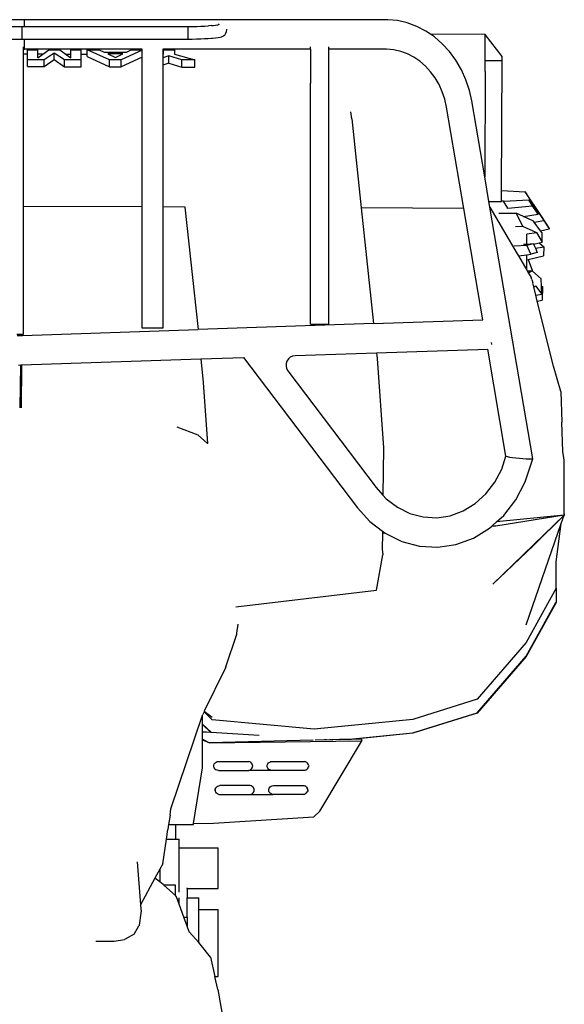
# Model space of a CAD drawing. Units: inches. Extents: x 29 to 291, y -56 to 45.
# Drawn here: x 58 to 87, y -10 to 42 of the extents above; entities that cross this region are included whole.
import ezdxf

# ---------------------------------------------------------------- set-up
doc = ezdxf.new("R2010")
doc.units = ezdxf.units.IN
doc.header["$MEASUREMENT"] = 0
doc.layers.add('Edges', color=7, linetype='Continuous')

# ---------------------------------------------------------------- blocks, each defined once
blk = doc.blocks.new('four wheeler pl')
at = {"layer": 'Edges'}
for p, q in [((0.246, 41.761), (-1.021, 41.761)), ((19.402, 41.761), (0.246, 41.761)), ((0.246, 41.403), (0.246, 41.761)), ((10.427, 41.495), (10.497, 41.514)), ((10.456, 41.496), (10.469, 41.501)), ((10.469, 41.501), (10.464, 41.497)), ((10.497, 41.514), (10.469, 41.501)), ((10.497, 41.514), (10.539, 41.532)), ((19.914, 41.71), (19.402, 41.761)), ((20.428, 41.592), (19.914, 41.71)), ((20.928, 41.409), (20.428, 41.592)), ((-0.89, 41.403), (0.115, 41.403)), ((0.115, 41.403), (0.246, 41.403)), ((0.115, 41.403), (0.115, 40.738)), ((0.246, 41.403), (0.246, 41.384)), ((0.246, 41.403), (8.865, 41.403)), ((8.86, 41.4), (8.857, 41.384)), ((8.865, 41.403), (8.86, 41.4)), ((8.865, 41.403), (9.099, 41.406)), ((8.87, 41.384), (8.865, 41.403)), ((8.874, 41.343), (8.87, 41.384)), ((8.878, 41.284), (8.874, 41.343)), ((8.881, 41.211), (8.878, 41.284)), ((8.882, 41.127), (8.881, 41.211)), ((8.883, 41.04), (8.882, 41.127)), ((8.882, 40.955), (8.883, 41.04)), ((9.099, 41.406), (9.329, 41.411)), ((9.329, 41.411), (9.548, 41.418)), ((9.548, 41.418), (9.756, 41.428)), ((9.756, 41.428), (9.947, 41.439)), ((10.119, 41.453), (9.947, 41.439)), ((10.119, 41.453), (10.209, 41.462)), ((10.209, 41.462), (10.33, 41.478)), ((10.33, 41.478), (10.427, 41.495)), ((10.417, 41.463), (10.421, 41.468)), ((10.438, 41.475), (10.424, 41.464)), ((10.828, 40.988), (10.812, 40.967)), ((10.828, 40.988), (10.875, 41.056)), ((10.875, 41.056), (10.906, 41.136)), ((10.906, 41.136), (10.917, 41.222)), ((10.917, 41.222), (10.917, 41.26)), ((21.407, 41.163), (20.928, 41.409)), ((21.649, 40.999), (21.407, 41.163)), ((24.538, 40.986), (21.649, 40.999)), ((21.859, 40.858), (21.649, 40.999)), ((24.538, 40.767), (24.538, 40.986)), ((25.428, 39.828), (24.538, 40.986)), ((-0.89, 40.738), (0.115, 40.738)), ((0.115, 40.738), (0.246, 40.738)), ((0.246, 40.741), (0.246, 40.738)), ((0.246, 40.738), (8.864, 40.738)), ((0.246, 40.211), (0.246, 40.738)), ((8.863, 40.741), (8.864, 40.738)), ((8.864, 40.738), (8.869, 40.741)), ((8.864, 40.738), (9.098, 40.74)), ((8.869, 40.741), (8.873, 40.767)), ((8.873, 40.767), (8.877, 40.814)), ((8.877, 40.814), (8.88, 40.878)), ((8.88, 40.878), (8.882, 40.955)), ((9.098, 40.74), (9.325, 40.745)), ((9.325, 40.745), (9.544, 40.753)), ((9.544, 40.753), (9.75, 40.762)), ((9.75, 40.762), (9.941, 40.774)), ((9.941, 40.774), (10.112, 40.787)), ((10.112, 40.787), (10.167, 40.793)), ((10.167, 40.793), (10.323, 40.809)), ((10.323, 40.809), (10.455, 40.826)), ((10.455, 40.826), (10.559, 40.845)), ((10.559, 40.845), (10.634, 40.864)), ((10.634, 40.864), (10.751, 40.916)), ((10.751, 40.916), (10.812, 40.967)), ((22.277, 40.496), (21.859, 40.858)), ((22.657, 40.084), (22.277, 40.496)), ((24.532, 39.612), (24.538, 40.767)), ((0.205, 40.211), (0.205, 40.324)), ((0.205, 40.211), (0.246, 40.211)), ((0.205, 39.943), (0.205, 40.211)), ((0.408, 39.942), (0.205, 39.943)), ((0.205, 31.928), (0.205, 39.943)), ((6.465, 40.211), (0.246, 40.211)), ((0.408, 40.176), (0.959, 40.176)), ((0.408, 39.942), (0.408, 40.176)), ((0.408, 39.638), (0.408, 39.942)), ((0.959, 39.939), (0.959, 40.176)), ((1.215, 39.938), (1.542, 40.176)), ((1.825, 40.005), (1.298, 39.638)), ((1.542, 40.176), (2.113, 40.176)), ((2.357, 39.638), (1.825, 40.005)), ((1.825, 39.657), (1.825, 40.005)), ((2.113, 40.176), (2.447, 39.932)), ((2.694, 40.176), (3.245, 40.176)), ((2.694, 39.931), (2.694, 40.176)), ((3.245, 39.929), (3.245, 40.176)), ((3.551, 40.176), (4.197, 40.176)), ((4.727, 39.638), (3.551, 40.176)), ((3.551, 39.927), (3.551, 40.176)), ((4.197, 40.176), (4.453, 40.054)), ((4.453, 40.054), (5.627, 40.054)), ((4.643, 39.963), (5.048, 39.763)), ((5.445, 39.963), (4.643, 39.963)), ((5.048, 39.763), (5.445, 39.963)), ((6.465, 40.16), (5.355, 39.638)), ((5.627, 40.054), (5.869, 40.176)), ((5.869, 40.176), (6.465, 40.176)), ((6.465, 40.176), (6.465, 40.211)), ((6.465, 40.16), (6.465, 40.176)), ((6.465, 39.792), (6.465, 40.16)), ((7.818, 40.211), (7.538, 40.211)), ((7.538, 40.211), (7.538, 39.94)), ((7.538, 39.94), (7.574, 39.95)), ((7.574, 39.95), (7.574, 40.176)), ((7.574, 40.176), (7.818, 40.176)), ((15.329, 40.211), (7.818, 40.211)), ((7.818, 40.176), (7.818, 40.211)), ((7.818, 40.176), (8.165, 40.176)), ((8.165, 40.176), (8.165, 39.949)), ((8.165, 39.949), (9.241, 39.638)), ((15.329, 40.211), (15.329, 40.324)), ((15.329, 40.211), (15.329, 38.409)), ((16.304, 40.211), (16.304, 40.324)), ((19.343, 40.211), (16.304, 40.211)), ((16.304, 38.29), (16.304, 40.211)), ((19.72, 40.173), (19.343, 40.211)), ((20.084, 40.09), (19.72, 40.173)), ((20.438, 39.96), (20.084, 40.09)), ((20.777, 39.786), (20.438, 39.96)), ((22.995, 39.626), (22.657, 40.084)), ((1.298, 39.638), (0.408, 39.638)), ((0.408, 39.293), (0.408, 39.638)), ((1.215, 39.938), (0.959, 39.939)), ((0.959, 39.752), (0.959, 39.939)), ((0.959, 39.752), (1.215, 39.938)), ((1.298, 39.289), (1.825, 39.657)), ((1.298, 39.289), (1.298, 39.638)), ((1.825, 39.657), (2.357, 39.284)), ((3.245, 39.638), (2.357, 39.638)), ((2.357, 39.284), (2.357, 39.638)), ((2.694, 39.931), (2.447, 39.932)), ((2.447, 39.932), (2.694, 39.752)), ((2.694, 39.752), (2.694, 39.931)), ((3.551, 39.927), (3.245, 39.929)), ((3.245, 39.638), (3.245, 39.929)), ((3.245, 39.28), (3.245, 39.638)), ((3.551, 39.822), (3.551, 39.927)), ((3.551, 39.822), (4.727, 39.273)), ((5.355, 39.638), (4.727, 39.638)), ((4.727, 39.273), (4.727, 39.638)), ((6.465, 39.791), (5.355, 39.273)), ((5.355, 39.271), (5.355, 39.638)), ((6.465, 31.899), (6.465, 39.792)), ((7.538, 39.94), (7.538, 39.751)), ((7.855, 39.851), (7.538, 39.751)), ((7.538, 39.751), (7.538, 39.375)), ((7.855, 39.474), (7.538, 39.374)), ((8.546, 39.638), (7.855, 39.851)), ((7.855, 39.474), (7.855, 39.851)), ((7.855, 39.474), (8.546, 39.256)), ((9.241, 39.638), (8.546, 39.638)), ((8.546, 39.256), (8.546, 39.638)), ((9.241, 39.253), (9.241, 39.638)), ((21.097, 39.569), (20.777, 39.786)), ((21.394, 39.314), (21.097, 39.569)), ((23.285, 39.127), (22.995, 39.626)), ((24.532, 39.612), (25.428, 39.609)), ((24.532, 39.028), (24.532, 39.612)), ((25.404, 32.754), (25.428, 39.609)), ((25.428, 39.609), (25.428, 39.828)), ((0.408, 39.293), (1.298, 39.289)), ((2.357, 39.284), (3.245, 39.284)), ((4.727, 39.273), (5.355, 39.273)), ((7.538, 39.375), (7.538, 31.894)), ((8.546, 39.256), (9.241, 39.256)), ((21.663, 39.021), (21.394, 39.314)), ((21.902, 38.697), (21.663, 39.021)), ((23.524, 38.595), (23.285, 39.127)), ((24.532, 39.028), (24.512, 33.488)), ((15.329, 25.726), (15.329, 38.409)), ((22.107, 38.344), (21.902, 38.697)), ((23.709, 38.035), (23.524, 38.595)), ((16.304, 25.726), (16.304, 38.29)), ((22.277, 37.966), (22.107, 38.344)), ((22.408, 37.57), (22.277, 37.966)), ((23.831, 37.484), (23.709, 38.035)), ((22.502, 37.146), (22.408, 37.57)), ((24.512, 33.488), (23.831, 37.484)), ((17.511, 36.533), (17.459, 36.913)), ((23.409, 31.821), (22.502, 37.146)), ((17.511, 36.533), (18.003, 31.846)), ((24.735, 32.177), (24.512, 33.488)), ((25.403, 32.469), (25.404, 32.754)), ((25.404, 32.754), (26.64, 32.687)), ((27.512, 31.408), (26.64, 32.687)), ((26.64, 32.687), (26.945, 32.193)), ((24.735, 32.177), (25.289, 32.175)), ((24.786, 31.878), (24.735, 32.177)), ((25.289, 32.175), (25.402, 32.175)), ((25.402, 32.197), (25.403, 32.469)), ((25.5, 32.207), (25.402, 32.197)), ((25.402, 32.175), (25.402, 32.197)), ((25.403, 32.469), (25.406, 32.464)), ((25.5, 32.207), (25.86, 32.222)), ((25.726, 31.835), (25.5, 32.207)), ((25.86, 32.222), (26.832, 32.263)), ((27.023, 31.949), (26.832, 32.263)), ((26.832, 32.263), (26.883, 32.192)), ((26.883, 32.192), (26.945, 32.193)), ((26.883, 32.192), (27.163, 31.799)), ((26.945, 32.193), (27.636, 31.178)), ((6.465, 31.899), (0.205, 31.928)), ((0.205, 25.202), (0.205, 31.928)), ((6.465, 25.519), (6.465, 31.899)), ((8.713, 31.889), (7.538, 31.894)), ((7.538, 31.894), (7.538, 25.519)), ((8.716, 31.889), (8.713, 31.889)), ((8.713, 31.889), (9.405, 25.443)), ((23.409, 31.821), (18.003, 31.846)), ((18.003, 31.846), (18.643, 25.756)), ((24.408, 25.952), (23.409, 31.821)), ((24.786, 31.878), (26.224, 29.433)), ((27.042, 18.63), (24.786, 31.878)), ((25.726, 31.835), (25.678, 31.83)), ((25.726, 31.835), (27.023, 31.949)), ((25.745, 31.809), (25.726, 31.835)), ((27.337, 31.51), (27.023, 31.949)), ((27.163, 31.799), (27.337, 31.51)), ((25.254, 31.574), (26.166, 31.569)), ((26.166, 31.569), (26.502, 30.892)), ((26.55, 31.39), (26.166, 31.569)), ((26.554, 31.388), (26.55, 31.39)), ((26.554, 31.388), (27.337, 31.51)), ((27.088, 31.14), (26.554, 31.388)), ((27.12, 31.096), (27.088, 31.14)), ((27.12, 31.096), (27.636, 31.178)), ((27.922, 30.769), (27.512, 31.408)), ((27.636, 31.178), (27.915, 30.736)), ((26.14, 30.861), (26.502, 30.892)), ((26.502, 30.892), (27.233, 30.552)), ((27.459, 30.63), (27.12, 31.096)), ((27.459, 30.63), (27.915, 30.736)), ((27.533, 30.529), (27.459, 30.63)), ((27.915, 30.736), (27.922, 30.769)), ((26.733, 30.48), (27.233, 30.552)), ((26.736, 29.942), (26.736, 30.469)), ((27.233, 30.552), (27.538, 30.045)), ((27.538, 30.045), (27.533, 30.529)), ((26.058, 29.838), (26.079, 29.841)), ((26.079, 29.841), (26.736, 29.884)), ((26.558, 29.931), (26.736, 29.942)), ((26.736, 29.884), (27.08, 29.963)), ((26.736, 29.942), (27.08, 29.963)), ((26.948, 29.41), (26.736, 29.884)), ((27.08, 29.963), (27.088, 29.942)), ((27.088, 29.942), (27.381, 30.01)), ((27.088, 29.942), (27.182, 29.72)), ((27.182, 29.72), (27.623, 29.793)), ((27.182, 29.72), (27.274, 29.5)), ((27.381, 30.01), (27.538, 30.045)), ((27.381, 30.01), (27.623, 29.793)), ((27.623, 29.793), (27.615, 29.316)), ((26.224, 29.433), (26.291, 29.319)), ((26.291, 29.319), (26.736, 29.38)), ((26.291, 29.319), (26.736, 28.563)), ((26.736, 29.38), (26.948, 29.41)), ((26.736, 29.107), (26.736, 29.38)), ((26.736, 29.107), (26.794, 29.121)), ((26.736, 28.563), (26.736, 29.107)), ((26.794, 29.121), (27.615, 29.316)), ((26.794, 29.121), (27.025, 28.512)), ((27.274, 29.5), (26.948, 29.41)), ((26.736, 28.563), (26.754, 28.532)), ((26.754, 28.532), (27.01, 28.525)), ((26.754, 28.532), (26.822, 28.416)), ((27.01, 28.525), (26.822, 28.416)), ((26.822, 28.416), (26.962, 28.18)), ((26.995, 28.077), (26.962, 28.18)), ((26.995, 28.077), (27.041, 27.905)), ((27.025, 28.512), (27.01, 28.525)), ((27.485, 28.106), (27.025, 28.512)), ((27.504, 27.72), (27.485, 28.106)), ((27.097, 27.68), (27.041, 27.905)), ((27.097, 27.68), (27.193, 27.736)), ((27.205, 27.25), (27.097, 27.68)), ((27.193, 27.736), (27.524, 27.301)), ((27.504, 27.72), (27.563, 27.706)), ((27.505, 27.7), (27.504, 27.72)), ((27.505, 27.7), (27.563, 27.706)), ((27.524, 27.301), (27.505, 27.7)), ((27.563, 27.706), (27.532, 26.988)), ((27.205, 27.25), (27.524, 27.301)), ((27.283, 26.937), (27.205, 27.25)), ((27.283, 26.937), (27.532, 26.988)), ((28.142, 23.503), (27.283, 26.937)), ((18.643, 25.756), (24.408, 25.952)), ((0.144, 25.128), (9.405, 25.443)), ((7.538, 25.519), (6.465, 25.519)), ((18.643, 25.756), (9.405, 25.443)), ((15.329, 25.726), (16.304, 25.726)), ((-0.151, 25.202), (0.151, 25.202)), ((-0.137, 25.119), (0.144, 25.128)), ((0.151, 25.173), (0.138, 25.128)), ((0.144, 25.128), (0.151, 25.173)), ((0.151, 25.173), (0.151, 25.202)), ((0.151, 25.202), (0.205, 25.202)), ((18.806, 24.207), (24.672, 24.406)), ((25.632, 18.764), (24.672, 24.406)), ((24.879, 24.658), (24.876, 24.752)), ((0.094, 23.572), (9.552, 23.893)), ((9.552, 23.893), (11.806, 23.969)), ((9.552, 23.893), (9.666, 22.654)), ((11.806, 23.969), (17.799, 16.047)), ((14.522, 24.062), (18.806, 24.207)), ((18.806, 24.207), (18.838, 23.908)), ((18.838, 23.908), (19.182, 19.214)), ((-0.058, 23.567), (0.058, 23.571)), ((0.023, 21.32), (0.058, 23.571)), ((0.026, 21.32), (0.062, 23.571)), ((0.058, 23.571), (0.062, 23.571)), ((0.062, 23.571), (0.094, 23.572)), ((0.094, 23.572), (0.072, 21.313)), ((28.516, 22.179), (28.142, 23.503)), ((14.14, 23.26), (18.791, 17.112)), ((9.666, 22.654), (9.904, 19.436)), ((28.516, 22.179), (28.57, 20.553)), ((0.023, 21.305), (0.023, 21.32)), ((0.026, 21.305), (0.026, 21.32)), ((9.412, 19.877), (8.293, 20.3)), ((28.626, 19.006), (28.57, 20.553)), ((9.904, 19.436), (9.412, 19.877)), ((9.911, 19.43), (9.904, 19.436)), ((19.182, 19.214), (19.147, 16.718)), ((25.41, 18.089), (25.632, 18.764)), ((25.656, 18.747), (25.632, 18.764)), ((25.727, 18.727), (25.656, 18.747)), ((25.839, 18.704), (25.727, 18.727)), ((25.985, 18.681), (25.839, 18.704)), ((26.155, 18.659), (25.985, 18.681)), ((28.687, 18.672), (28.626, 19.006)), ((26.337, 18.64), (26.155, 18.659)), ((26.52, 18.624), (26.337, 18.64)), ((26.69, 18.614), (26.52, 18.624)), ((26.642, 17.415), (27.042, 18.63)), ((26.836, 18.609), (26.69, 18.614)), ((26.948, 18.61), (26.836, 18.609)), ((27.018, 18.618), (26.948, 18.61)), ((27.042, 18.63), (27.018, 18.618)), ((28.708, 18.564), (28.687, 18.672)), ((28.708, 15.734), (28.708, 18.564)), ((25.043, 17.389), (25.41, 18.089)), ((24.571, 16.775), (25.043, 17.389)), ((26.149, 16.474), (26.642, 17.415)), ((18.791, 17.112), (19.147, 16.718)), ((19.147, 16.718), (19.319, 16.528)), ((24.01, 16.267), (24.571, 16.775)), ((19.319, 16.528), (19.915, 16.075)), ((23.379, 15.882), (24.01, 16.267)), ((25.515, 15.649), (26.149, 16.474)), ((17.799, 16.047), (18.46, 15.317)), ((19.915, 16.075), (20.573, 15.75)), ((20.573, 15.75), (21.27, 15.565)), ((21.27, 15.565), (21.986, 15.525)), ((21.986, 15.525), (22.697, 15.632)), ((22.697, 15.632), (23.379, 15.882)), ((28.701, 15.66), (24.932, 12.021)), ((28.701, 15.66), (25.103, 15.083)), ((28.701, 15.66), (25.134, 15.304)), ((25.134, 15.304), (25.515, 15.649)), ((27.062, 14.052), (28.701, 15.66)), ((28.549, 15.222), (28.701, 15.66)), ((28.701, 15.66), (28.706, 15.68)), ((28.703, 15.679), (28.701, 15.66)), ((28.703, 15.679), (28.701, 15.66)), ((28.703, 15.679), (28.704, 15.69)), ((28.703, 15.679), (28.706, 15.68)), ((28.708, 15.734), (28.704, 15.69)), ((28.704, 15.69), (28.706, 15.68)), ((18.46, 15.317), (19.121, 14.814)), ((24.762, 14.966), (24.886, 15.079)), ((24.886, 15.079), (25.134, 15.304)), ((25.103, 15.083), (24.886, 15.079)), ((26.698, 9.886), (28.549, 15.222)), ((28.279, 13.197), (28.549, 15.222)), ((19.12, 14.696), (19.108, 13.876)), ((19.121, 14.814), (19.12, 14.696)), ((19.258, 14.71), (19.12, 14.696)), ((19.121, 14.814), (19.258, 14.71)), ((19.258, 14.71), (19.26, 14.708)), ((19.26, 14.708), (20.144, 14.272)), ((23.913, 14.449), (24.762, 14.966)), ((20.144, 14.272), (21.081, 14.023)), ((21.081, 14.023), (22.042, 13.969)), ((22.042, 13.969), (22.997, 14.113)), ((22.997, 14.113), (23.913, 14.449)), ((24.932, 12.021), (27.062, 14.052)), ((18.815, 11.716), (19.14, 13.562)), ((19.108, 13.876), (19.14, 13.562)), ((28.279, 11.805), (28.279, 13.197)), ((11.391, 10.827), (18.815, 11.716)), ((28.279, 11.805), (26.698, 8.948)), ((28.279, 11.805), (28.279, 11.073)), ((28.279, 11.063), (26.698, 8.212)), ((26.698, 8.23), (28.269, 11.063)), ((28.279, 11.073), (28.269, 11.063)), ((28.274, 11.063), (28.279, 11.073)), ((28.279, 11.073), (28.279, 11.063)), ((11.453, 9.436), (11.524, 9.925)), ((10.863, 7.666), (11.447, 9.392)), ((11.447, 9.392), (11.453, 9.436)), ((26.698, 8.948), (24.11, 5.961)), ((24.11, 5.248), (26.698, 8.23)), ((26.698, 8.212), (24.11, 5.23)), ((10.823, 7.583), (9.732, 5.327)), ((10.863, 7.666), (10.823, 7.583)), ((24.11, 5.961), (20.717, 4.897)), ((9.716, 5.295), (9.65, 5.159)), ((9.732, 5.327), (9.716, 5.295)), ((10.15, 4.885), (9.716, 5.295)), ((9.732, 5.327), (10.15, 5.026)), ((20.717, 4.185), (24.11, 5.248)), ((24.11, 5.23), (20.717, 4.167)), ((7.972, 0.183), (9.636, 5.119)), ((9.636, 5.119), (9.65, 5.159)), ((9.636, 4.657), (9.636, 5.119)), ((15.516, 4.377), (10.15, 4.885)), ((20.717, 4.897), (15.516, 4.377)), ((9.636, 4.657), (10.097, 4.223)), ((9.636, 4.639), (9.636, 4.657)), ((10.066, 4.234), (9.636, 4.639)), ((9.636, 4.258), (9.636, 4.639)), ((9.636, 4.258), (10.066, 4.234)), ((9.636, 4.252), (9.636, 4.258)), ((9.636, 4.252), (10.076, 4.224)), ((9.636, 3.858), (9.636, 4.252)), ((10.076, 4.224), (10.066, 4.234)), ((10.076, 4.224), (10.097, 4.223)), ((10.097, 4.223), (12.631, 4.065)), ((17.318, 3.846), (20.717, 4.185)), ((20.717, 4.167), (17.567, 3.853)), ((9.636, 3.858), (10.008, 3.66)), ((9.636, 3.825), (9.636, 3.858)), ((9.636, 3.825), (10.008, 3.66)), ((9.636, 3.753), (9.636, 3.825)), ((9.636, 2.355), (9.636, 3.753)), ((15.477, 3.798), (10.008, 3.66)), ((10.008, 3.66), (18.005, 3.773)), ((16.502, 3.824), (15.574, 3.8)), ((15.821, 0.064), (18.022, 3.744)), ((16.064, 3.851), (16.174, 3.845)), ((16.174, 3.845), (16.502, 3.824)), ((16.345, 3.861), (16.86, 3.834)), ((16.86, 3.834), (16.502, 3.824)), ((17.318, 3.846), (16.86, 3.834)), ((17.567, 3.853), (17.318, 3.846)), ((18.022, 3.865), (17.567, 3.853)), ((18.022, 3.865), (18.022, 3.795)), ((18.022, 3.744), (18.053, 3.796)), ((18.053, 3.796), (18.022, 3.795)), ((18.022, 3.744), (18.022, 3.795)), ((10.258, 2.558), (10.299, 2.61)), ((10.299, 2.61), (10.351, 2.651)), ((10.351, 2.651), (10.412, 2.676)), ((10.412, 2.676), (10.478, 2.685)), ((10.478, 2.685), (12.073, 2.685)), ((12.131, 2.667), (12.073, 2.685)), ((12.182, 2.638), (12.131, 2.667)), ((12.226, 2.597), (12.182, 2.638)), ((12.259, 2.547), (12.226, 2.597)), ((13.079, 2.558), (13.122, 2.61)), ((13.122, 2.61), (13.178, 2.651)), ((13.178, 2.651), (13.243, 2.676)), ((13.243, 2.676), (13.313, 2.685)), ((13.313, 2.685), (15.011, 2.685)), ((15.073, 2.667), (15.011, 2.685)), ((15.128, 2.638), (15.073, 2.667)), ((15.174, 2.597), (15.128, 2.638)), ((15.209, 2.547), (15.174, 2.597)), ((9.165, -0.588), (9.636, 2.355)), ((10.227, 2.449), (10.224, 2.466)), ((10.227, 2.449), (10.233, 2.497)), ((10.233, 2.401), (10.227, 2.449)), ((10.233, 2.497), (10.258, 2.558)), ((10.258, 2.34), (10.233, 2.401)), ((10.299, 2.287), (10.258, 2.34)), ((10.299, 2.287), (10.351, 2.247)), ((10.412, 2.221), (10.351, 2.247)), ((10.478, 2.213), (10.412, 2.221)), ((10.478, 2.213), (12.085, 2.213)), ((12.085, 2.213), (12.131, 2.226)), ((13.285, 2.213), (12.085, 2.213)), ((12.131, 2.226), (12.182, 2.256)), ((12.182, 2.256), (12.226, 2.297)), ((12.226, 2.297), (12.259, 2.347)), ((12.28, 2.49), (12.259, 2.547)), ((12.259, 2.347), (12.28, 2.403)), ((12.285, 2.447), (12.28, 2.49)), ((12.28, 2.403), (12.285, 2.447)), ((12.285, 2.447), (12.287, 2.463)), ((13.045, 2.447), (13.043, 2.463)), ((13.045, 2.447), (13.052, 2.497)), ((13.052, 2.397), (13.045, 2.447)), ((13.052, 2.497), (13.079, 2.558)), ((13.079, 2.336), (13.052, 2.397)), ((13.122, 2.284), (13.079, 2.336)), ((13.178, 2.243), (13.122, 2.284)), ((13.243, 2.218), (13.178, 2.243)), ((13.285, 2.213), (13.243, 2.218)), ((15.011, 2.213), (13.285, 2.213)), ((15.073, 2.23), (15.011, 2.213)), ((15.073, 2.23), (15.128, 2.26)), ((15.174, 2.301), (15.128, 2.26)), ((15.174, 2.301), (15.209, 2.351)), ((15.231, 2.49), (15.209, 2.547)), ((15.231, 2.407), (15.209, 2.351)), ((15.231, 2.49), (15.237, 2.449)), ((15.231, 2.407), (15.237, 2.449)), ((15.237, 2.449), (15.239, 2.466)), ((10.3, 1.195), (10.303, 1.177)), ((10.303, 1.177), (10.309, 1.225)), ((10.303, 1.177), (10.309, 1.129)), ((10.309, 1.225), (10.334, 1.286)), ((10.334, 1.068), (10.309, 1.129)), ((10.334, 1.286), (10.375, 1.339)), ((10.375, 1.015), (10.334, 1.068)), ((10.375, 1.339), (10.427, 1.379)), ((10.427, 1.379), (10.489, 1.404)), ((10.489, 1.404), (10.554, 1.413)), ((12.149, 1.413), (10.554, 1.413)), ((12.207, 1.396), (12.149, 1.413)), ((12.259, 1.366), (12.207, 1.396)), ((12.302, 1.325), (12.259, 1.366)), ((12.335, 1.275), (12.302, 1.325)), ((12.302, 1.026), (12.335, 1.076)), ((12.356, 1.219), (12.335, 1.275)), ((12.335, 1.076), (12.356, 1.132)), ((12.361, 1.175), (12.356, 1.219)), ((12.356, 1.132), (12.361, 1.175)), ((12.361, 1.175), (12.363, 1.191)), ((13.127, 1.175), (13.125, 1.191)), ((13.127, 1.175), (13.134, 1.225)), ((13.134, 1.126), (13.127, 1.175)), ((13.134, 1.225), (13.159, 1.286)), ((13.159, 1.064), (13.134, 1.126)), ((13.159, 1.286), (13.199, 1.339)), ((13.199, 1.012), (13.159, 1.064)), ((13.199, 1.339), (13.252, 1.379)), ((13.252, 1.379), (13.313, 1.404)), ((13.313, 1.404), (13.379, 1.413)), ((13.379, 1.413), (14.974, 1.413)), ((14.974, 1.413), (15.031, 1.396)), ((15.083, 1.366), (15.031, 1.396)), ((15.127, 1.325), (15.083, 1.366)), ((15.127, 1.325), (15.16, 1.275)), ((15.127, 1.029), (15.16, 1.079)), ((15.18, 1.219), (15.16, 1.275)), ((15.18, 1.135), (15.16, 1.079)), ((15.185, 1.177), (15.18, 1.219)), ((15.185, 1.177), (15.18, 1.135)), ((15.187, 1.195), (15.185, 1.177)), ((10.427, 0.975), (10.375, 1.015)), ((10.489, 0.95), (10.427, 0.975)), ((10.489, 0.95), (10.554, 0.941)), ((10.554, 0.941), (12.161, 0.941)), ((12.161, 0.941), (12.207, 0.955)), ((12.161, 0.941), (13.352, 0.941)), ((12.207, 0.955), (12.259, 0.985)), ((12.259, 0.985), (12.302, 1.026)), ((13.252, 0.972), (13.199, 1.012)), ((13.313, 0.946), (13.252, 0.972)), ((13.352, 0.941), (13.313, 0.946)), ((14.974, 0.941), (13.352, 0.941)), ((14.974, 0.941), (15.031, 0.958)), ((15.083, 0.988), (15.031, 0.958)), ((15.083, 0.988), (15.127, 1.029)), ((7.924, -0.144), (7.972, 0.183)), ((15.508, -0.238), (15.821, 0.064)), ((7.924, -0.144), (7.851, -0.64)), ((10.215, -0.573), (15.508, -0.238)), ((7.735, -1.415), (7.811, -0.906)), ((7.851, -0.64), (7.811, -0.906)), ((7.851, -0.64), (8.207, -0.64)), ((8.207, -0.64), (8.207, -1.415)), ((8.207, -0.64), (9.157, -0.64)), ((9.157, -0.64), (9.165, -0.588)), ((9.165, -0.588), (10.215, -0.573)), ((7.539, -2.708), (7.735, -1.415)), ((7.735, -1.415), (8.207, -1.415)), ((8.207, -1.415), (8.412, -1.415)), ((8.412, -1.865), (8.412, -1.415)), ((8.412, -1.865), (10.463, -1.865)), ((8.412, -4.193), (8.412, -1.865)), ((10.463, -4.015), (10.463, -1.865)), ((6.195, -2.609), (6.366, -4.868)), ((7.387, -2.988), (7.128, -3.465)), ((7.539, -2.708), (7.387, -2.988)), ((7.387, -2.988), (7.387, -3.662)), ((7.128, -3.465), (6.366, -4.868)), ((7.387, -3.662), (7.128, -3.465)), ((7.563, -3.796), (7.387, -3.662)), ((7.604, -3.833), (7.563, -3.796)), ((8.207, -3.833), (7.604, -3.833)), ((8.207, -4.385), (7.604, -3.833)), ((8.207, -4.385), (8.207, -3.833)), ((8.822, -4.015), (8.822, -3.969)), ((8.822, -4.015), (10.463, -4.015)), ((8.822, -4.015), (8.822, -4.502)), ((8.272, -4.445), (8.207, -4.385)), ((8.412, -4.841), (8.272, -4.445)), ((8.412, -4.841), (8.412, -4.5)), ((8.822, -4.502), (9.437, -4.502)), ((8.822, -5.526), (8.822, -4.502)), ((9.437, -5.117), (9.437, -4.502)), ((6.366, -4.868), (6.395, -5.245)), ((8.655, -5.526), (8.412, -4.841)), ((9.437, -5.117), (10.463, -5.117)), ((9.437, -6.847), (9.437, -5.117)), ((10.463, -8.65), (10.463, -5.117)), ((6.315, -5.932), (6.395, -5.306)), ((6.395, -5.306), (6.395, -5.245)), ((8.655, -5.526), (8.822, -5.526)), ((8.822, -6), (8.655, -5.526)), ((8.822, -5.526), (8.822, -6)), ((6.035, -6.42), (6.287, -5.981)), ((6.315, -5.932), (6.287, -5.981)), ((8.926, -6.295), (8.822, -6)), ((4.986, -6.789), (5.518, -6.702)), ((5.554, -6.683), (5.518, -6.702)), ((6.035, -6.42), (5.554, -6.683)), ((9.437, -6.847), (8.926, -6.295)), ((4.019, -6.789), (4.986, -6.789)), ((9.521, -6.938), (9.437, -6.847)), ((10.052, -7.628), (9.521, -6.938)), ((10.052, -7.628), (10.285, -8.65)), ((10.285, -8.65), (10.463, -8.65)), ((10.442, -9.336), (10.285, -8.65)), ((10.442, -9.336), (10.75, -11.04))]:
    blk.add_line(p, q, dxfattribs=at)
blk.add_arc((14.538, 23.562), 0.5, 91.9445, 217.1052, dxfattribs=at)

msp = doc.modelspace()

# ---------------------------------------------------------------- block references
msp.add_blockref('four wheeler pl', (58.179, 0))

doc.saveas('drawing.dxf')
